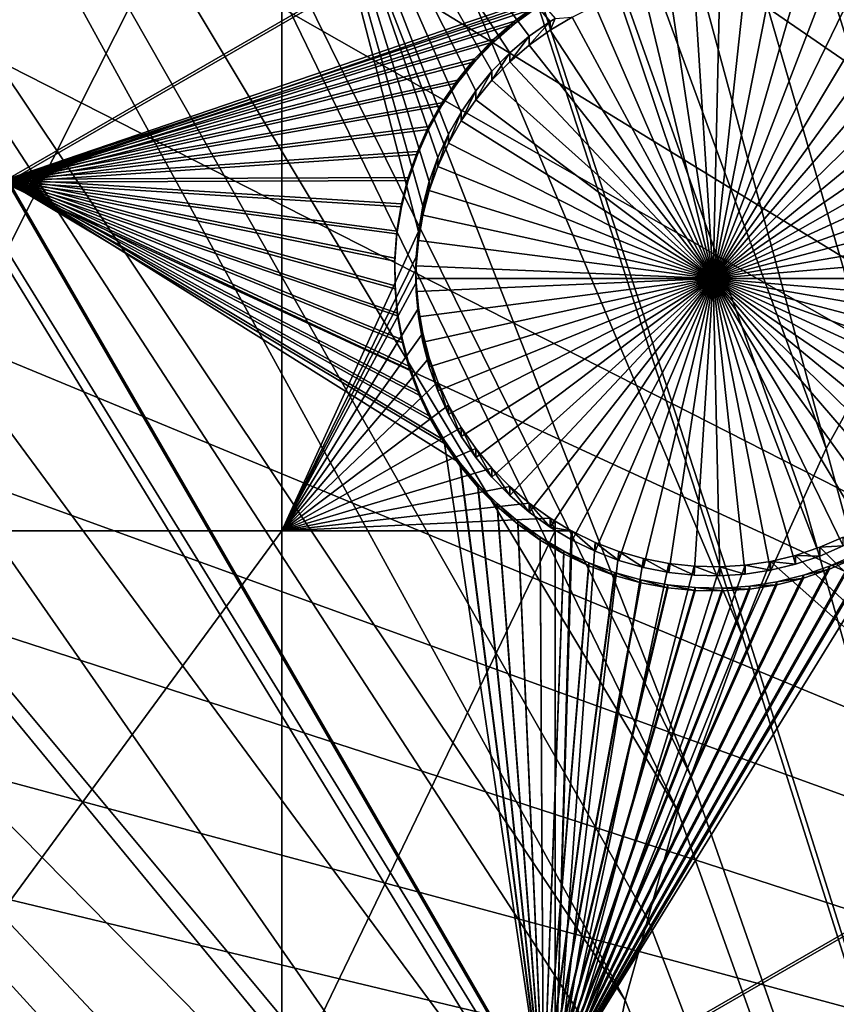
# Model space of a CAD drawing. Extents: x -226 to 68, y -640 to 2.
# Drawn here: x -111 to -102, y -522 to -511 of the extents above; entities that cross this region are included whole.
import ezdxf

# ---------------------------------------------------------------- set-up
doc = ezdxf.new("R2010")
doc.units = 0
for name, color, linetype in [('L3', 7, 'CONTINUOUS'), ('L4', 7, 'CONTINUOUS'), ('L5', 7, 'CONTINUOUS')]:
    doc.layers.add(name, color=color, linetype=linetype)

msp = doc.modelspace()

# ---------------------------------------------------------------- linework, layer by layer
at = {"layer": 'L3', "color": 250}
for points in [[(-105.7966, -425.9725, 1018.658), (-96.88918, -423.7358, 1018.58), (-75, -529.634, 1022.278)], [(-75, -529.634, 1022.278), (-114.4821, -428.9561, 1018.762), (-105.7966, -425.9725, 1018.658)], [(-75, -529.634, 1022.278), (-122.8832, -432.6651, 1018.892), (-114.4821, -428.9561, 1018.762)], [(-130.9392, -437.0727, 1019.046), (-122.8832, -432.6651, 1018.892), (-75, -529.634, 1022.278)], [(-75, -529.634, 1022.278), (-138.5922, -442.1472, 1019.223), (-130.9392, -437.0727, 1019.046)], [(-75, -529.634, 1022.278), (-145.7871, -447.8521, 1019.422), (-138.5922, -442.1472, 1019.223)], [(-152.4719, -454.1462, 1019.642), (-145.7871, -447.8521, 1019.422), (-75, -529.634, 1022.278)], [(-75, -529.634, 1022.278), (-158.5985, -460.9842, 1019.881), (-152.4719, -454.1462, 1019.642)], [(-75, -529.634, 1022.278), (-164.1228, -468.3169, 1020.137), (-158.5985, -460.9842, 1019.881)], [(-169.0049, -476.0913, 1020.408), (-164.1228, -468.3169, 1020.137), (-75, -529.634, 1022.278)], [(-106.352, -470.1628, 1025.905), (-99.43747, -511.95, 1030.066), (-102.8173, -468.4261, 1025.844)], [(-99.43747, -511.95, 1030.066), (-98.35307, -510.5457, 1030.017), (-102.8173, -468.4261, 1025.844)], [(-109.7787, -472.1038, 1025.972), (-100.3957, -513.4107, 1030.117), (-106.352, -470.1628, 1025.905)], [(-106.352, -470.1628, 1025.905), (-100.3957, -513.4107, 1030.117), (-99.43747, -511.95, 1030.066)], [(-113.0854, -474.2425, 1026.047), (-100.7032, -513.8794, 1030.133), (-109.7787, -472.1038, 1025.972)], [(-109.7787, -472.1038, 1025.972), (-100.7032, -513.8794, 1030.133), (-100.3957, -513.4107, 1030.117)], [(-116.2609, -476.5714, 1026.129), (-101.8167, -515.9005, 1030.204), (-113.0854, -474.2425, 1026.047)], [(-101.8167, -515.9005, 1030.204), (-101.2822, -514.9302, 1030.17), (-113.0854, -474.2425, 1026.047)], [(-113.0854, -474.2425, 1026.047), (-101.2822, -514.9302, 1030.17), (-100.7032, -513.8794, 1030.133)], [(-75, -529.634, 1022.278), (-173.2098, -484.2515, 1020.693), (-169.0049, -476.0913, 1020.408)], [(-119.2941, -479.0825, 1026.216), (-102.8076, -518.1001, 1030.28), (-116.2609, -476.5714, 1026.129)], [(-116.2609, -476.5714, 1026.129), (-102.8076, -518.1001, 1030.28), (-102.7715, -518.0012, 1030.277)], [(-102.7715, -518.0012, 1030.277), (-102.0867, -516.4945, 1030.224), (-116.2609, -476.5714, 1026.129)], [(-116.2609, -476.5714, 1026.129), (-102.0867, -516.4945, 1030.224), (-101.8167, -515.9005, 1030.204)], [(-122.1746, -481.7672, 1026.31), (-103.4105, -519.7541, 1030.338), (-119.2941, -479.0825, 1026.216)], [(-119.2941, -479.0825, 1026.216), (-103.4105, -519.7541, 1030.338), (-102.8076, -518.1001, 1030.28)], [(-124.8925, -484.6163, 1026.41), (-103.5618, -520.169, 1030.353), (-122.1746, -481.7672, 1026.31)], [(-122.1746, -481.7672, 1026.31), (-103.5618, -520.169, 1030.353), (-103.4105, -519.7541, 1030.338)], [(-75, -529.634, 1022.278), (-176.707, -492.7387, 1020.99), (-173.2098, -484.2515, 1020.693)], [(-127.4384, -487.6198, 1026.514), (-104.183, -522.3913, 1030.43), (-124.8925, -484.6163, 1026.41)], [(-104.183, -522.3913, 1030.43), (-103.9167, -521.4389, 1030.397), (-124.8925, -484.6163, 1026.41)], [(-124.8925, -484.6163, 1026.41), (-103.9167, -521.4389, 1030.397), (-103.5618, -520.169, 1030.353)], [(-129.8036, -490.7675, 1026.624), (-104.6578, -524.8771, 1030.517), (-127.4384, -487.6198, 1026.514)], [(-127.4384, -487.6198, 1026.514), (-104.6578, -524.8771, 1030.517), (-104.6312, -524.6544, 1030.509)], [(-104.6312, -524.6544, 1030.509), (-104.3328, -523.1478, 1030.457), (-127.4384, -487.6198, 1026.514)], [(-127.4384, -487.6198, 1026.514), (-104.3328, -523.1478, 1030.457), (-104.183, -522.3913, 1030.43)], [(-131.9798, -494.0485, 1026.739), (-104.8659, -526.625, 1030.578), (-129.8036, -490.7675, 1026.624)], [(-129.8036, -490.7675, 1026.624), (-104.8659, -526.625, 1030.578), (-104.6578, -524.8771, 1030.517)], [(-179.4715, -501.4917, 1021.295), (-176.707, -492.7387, 1020.99), (-75, -529.634, 1022.278)], [(-133.9596, -497.4515, 1026.858), (-104.9041, -526.9455, 1030.589), (-131.9798, -494.0485, 1026.739)], [(-131.9798, -494.0485, 1026.739), (-104.9041, -526.9455, 1030.589), (-104.8659, -526.625, 1030.578)], [(-135.7362, -500.9646, 1026.98), (-104.9999, -529.2507, 1030.67), (-133.9596, -497.4515, 1026.858)], [(-104.9999, -529.2507, 1030.67), (-104.9638, -528.3816, 1030.639), (-133.9596, -497.4515, 1026.858)], [(-133.9596, -497.4515, 1026.858), (-104.9638, -528.3816, 1030.639), (-104.9041, -526.9455, 1030.589)], [(-137.3034, -504.576, 1027.107), (-104.918, -531.5564, 1030.75), (-135.7362, -500.9646, 1026.98)], [(-104.918, -531.5564, 1030.75), (-104.9683, -530.1403, 1030.701), (-135.7362, -500.9646, 1026.98)], [(-135.7362, -500.9646, 1026.98), (-104.9683, -530.1403, 1030.701), (-104.9999, -529.2507, 1030.67)], [(-75, -529.634, 1022.278), (-181.4832, -510.4475, 1021.608), (-179.4715, -501.4917, 1021.295)], [(-138.6558, -508.2731, 1027.236), (-104.6818, -533.6466, 1030.823), (-137.3034, -504.576, 1027.107)], [(-104.6818, -533.6466, 1030.823), (-104.8795, -531.8974, 1030.762), (-137.3034, -504.576, 1027.107)], [(-137.3034, -504.576, 1027.107), (-104.8795, -531.8974, 1030.762), (-104.918, -531.5564, 1030.75)], [(-139.7888, -512.0431, 1027.367), (-104.6589, -533.8491, 1030.83), (-138.6558, -508.2731, 1027.236)], [(-138.6558, -508.2731, 1027.236), (-104.6589, -533.8491, 1030.83), (-104.6818, -533.6466, 1030.823)], [(-75, -529.634, 1022.278), (-182.7277, -519.5416, 1021.926), (-181.4832, -510.4475, 1021.608)], [(-140.6984, -515.8731, 1027.501), (-104.2242, -536.115, 1030.909), (-139.7888, -512.0431, 1027.367)], [(-104.2242, -536.115, 1030.909), (-104.3657, -535.3776, 1030.884), (-139.7888, -512.0431, 1027.367)], [(-139.7888, -512.0431, 1027.367), (-104.3657, -535.3776, 1030.884), (-104.6589, -533.8491, 1030.83)], [(-91.26847, -554.5313, 1031.553), (-101.2822, -514.9302, 1030.17), (-101.8167, -515.9005, 1030.204)], [(-141.3816, -519.7498, 1027.636), (-103.6164, -538.341, 1030.987), (-140.6984, -515.8731, 1027.501)], [(-103.6164, -538.341, 1030.987), (-103.9584, -537.0886, 1030.944), (-140.6984, -515.8731, 1027.501)], [(-140.6984, -515.8731, 1027.501), (-103.9584, -537.0886, 1030.944), (-104.2242, -536.115, 1030.909)], [(-91.26847, -554.5313, 1031.553), (-101.8167, -515.9005, 1030.204), (-102.0867, -516.4945, 1030.224)], [(-102.0867, -516.4945, 1030.224), (-102.7715, -518.0012, 1030.277), (-91.26847, -554.5313, 1031.553)], [(-91.26847, -554.5313, 1031.553), (-102.7715, -518.0012, 1030.277), (-102.8076, -518.1001, 1030.28)], [(-91.26847, -554.5313, 1031.553), (-102.8076, -518.1001, 1030.28), (-103.4105, -519.7541, 1030.338)], [(-183.196, -528.7083, 1022.246), (-182.7277, -519.5416, 1021.926), (-75, -529.634, 1022.278)], [(-141.8359, -523.6599, 1027.773), (-102.8678, -540.4334, 1031.06), (-141.3816, -519.7498, 1027.636)], [(-102.8678, -540.4334, 1031.06), (-103.4608, -538.7759, 1031.002), (-141.3816, -519.7498, 1027.636)], [(-141.3816, -519.7498, 1027.636), (-103.4608, -538.7759, 1031.002), (-103.6164, -538.341, 1030.987)], [(-103.5618, -520.169, 1030.353), (-91.26847, -554.5313, 1031.553), (-103.4105, -519.7541, 1030.338)], [(-103.9167, -521.4389, 1030.397), (-91.26847, -554.5313, 1031.553), (-103.5618, -520.169, 1030.353)], [(-104.183, -522.3913, 1030.43), (-91.26847, -554.5313, 1031.553), (-103.9167, -521.4389, 1030.397)], [(-104.3328, -523.1478, 1030.457), (-91.26847, -554.5313, 1031.553), (-104.183, -522.3913, 1030.43)]]:
    msp.add_3dface(points, dxfattribs=at)
at = {"layer": 'L4', "color": 250}
for points in [[(-75, -529.9481, 1013.283), (-96.47697, -440.5445, 1010.162), (-103.4296, -442.5042, 1010.23)], [(-103.4296, -442.5042, 1010.23), (-110.2069, -445.0029, 1010.317), (-75, -529.9481, 1013.283)], [(-75, -529.9481, 1013.283), (-110.2069, -445.0029, 1010.317), (-116.7671, -448.0254, 1010.423)], [(-75, -529.9481, 1013.283), (-116.7671, -448.0254, 1010.423), (-123.0699, -451.553, 1010.546)], [(-123.0699, -451.553, 1010.546), (-129.0762, -455.5638, 1010.686), (-75, -529.9481, 1013.283)], [(-75, -529.9481, 1013.283), (-129.0762, -455.5638, 1010.686), (-134.7492, -460.0334, 1010.842)], [(-75, -529.9481, 1013.283), (-134.7492, -460.0334, 1010.842), (-140.0538, -464.9339, 1011.013)], [(-140.0538, -464.9339, 1011.013), (-144.9573, -470.2353, 1011.198), (-75, -529.9481, 1013.283)], [(-75, -529.9481, 1013.283), (-144.9573, -470.2353, 1011.198), (-149.4296, -475.9048, 1011.396)], [(-75, -529.9481, 1013.283), (-149.4296, -475.9048, 1011.396), (-153.4429, -481.9075, 1011.606)], [(-153.4429, -481.9075, 1011.606), (-156.9726, -488.2064, 1011.826), (-75, -529.9481, 1013.283)], [(-75, -529.9481, 1013.283), (-156.9726, -488.2064, 1011.826), (-159.9969, -494.7627, 1012.055)], [(-75, -529.9481, 1013.283), (-159.9969, -494.7627, 1012.055), (-162.4972, -501.5358, 1012.291)], [(-162.4972, -501.5358, 1012.291), (-164.458, -508.4842, 1012.534), (-75, -529.9481, 1013.283)], [(-113.125, -507.1401, 1009.986), (-108.224, -507.1401, 1009.986), (-113.125, -516.8679, 1010.325)], [(-113.125, -516.8679, 1010.325), (-108.224, -507.1401, 1009.986), (-108.224, -516.8679, 1010.325)], [(-106.4882, -512.7574, 1010.182), (-108.224, -507.1401, 1009.986), (-106.3866, -512.4741, 1010.172)], [(-106.3866, -512.4741, 1010.172), (-108.224, -507.1401, 1009.986), (-106.2609, -512.2005, 1010.162)], [(-105.7502, -511.4584, 1010.136), (-108.224, -507.1401, 1009.986), (-105.5395, -511.2433, 1010.129)], [(-105.5395, -511.2433, 1010.129), (-108.224, -507.1401, 1009.986), (-105.3112, -511.0471, 1010.122)], [(-105.7502, -511.4584, 1010.136), (-105.9416, -511.6908, 1010.144), (-108.224, -507.1401, 1009.986)], [(-108.224, -507.1401, 1009.986), (-105.9416, -511.6908, 1010.144), (-106.1122, -511.9388, 1010.153)], [(-108.224, -507.1401, 1009.986), (-106.1122, -511.9388, 1010.153), (-106.2609, -512.2005, 1010.162)], [(-106.4882, -512.7574, 1010.182), (-106.5651, -513.0484, 1010.192), (-108.224, -507.1401, 1009.986)], [(-108.224, -507.1401, 1009.986), (-106.5651, -513.0484, 1010.192), (-106.6167, -513.3449, 1010.202)], [(-108.224, -507.1401, 1009.986), (-106.6167, -513.3449, 1010.202), (-108.224, -516.8679, 1010.325)], [(-108.224, -507.1401, 1009.986), (-105.0082, -510.8364, 1010.115), (-105.0668, -510.8713, 1010.116)], [(-108.224, -507.1401, 1009.986), (-105.0668, -510.8713, 1010.116), (-105.3112, -511.0471, 1010.122)], [(-75, -529.9481, 1013.283), (-164.458, -508.4842, 1012.534), (-165.8673, -515.5649, 1012.781)], [(-103.1458, -513.8999, 1007.22), (-104.256, -510.5827, 1007.104), (-103.9665, -510.4996, 1007.101)], [(-103.9665, -510.4996, 1007.101), (-103.671, -510.4417, 1007.099), (-103.1458, -513.8999, 1007.22)], [(-103.1458, -513.8999, 1007.22), (-103.671, -510.4417, 1007.099), (-103.3716, -510.4094, 1007.098)], [(-103.1458, -513.8999, 1007.22), (-103.3716, -510.4094, 1007.098), (-103.0705, -510.4029, 1007.098)], [(-103.0705, -510.4029, 1007.098), (-102.77, -510.4223, 1007.098), (-103.1458, -513.8999, 1007.22)], [(-103.1458, -513.8999, 1007.22), (-102.77, -510.4223, 1007.098), (-102.4722, -510.4675, 1007.1)], [(-103.1458, -513.8999, 1007.22), (-102.4722, -510.4675, 1007.1), (-102.1795, -510.538, 1007.102)], [(-103.1458, -513.8999, 1007.22), (-104.5372, -510.6903, 1007.108), (-104.256, -510.5827, 1007.104)], [(-102.1795, -510.538, 1007.102), (-101.8939, -510.6335, 1007.106), (-103.1458, -513.8999, 1007.22)], [(-104.8082, -510.8218, 1007.112), (-104.5372, -510.6903, 1007.108), (-103.1458, -513.8999, 1007.22)], [(-103.1458, -513.8999, 1007.22), (-101.8939, -510.6335, 1007.106), (-101.6175, -510.7532, 1007.11)], [(-105.0668, -510.976, 1007.118), (-105.0082, -510.8364, 1010.115), (-104.8082, -510.8218, 1007.112)], [(-103.1458, -513.8999, 1007.22), (-105.0668, -510.976, 1007.118), (-104.8082, -510.8218, 1007.112)], [(-105.0668, -510.976, 1007.118), (-105.0668, -510.8713, 1010.116), (-105.0082, -510.8364, 1010.115)], [(-103.1458, -513.8999, 1007.22), (-101.6175, -510.7532, 1007.11), (-101.3525, -510.8961, 1007.115)], [(-105.3112, -511.1519, 1007.124), (-105.3112, -511.0471, 1010.122), (-105.0668, -510.8713, 1010.116)], [(-105.3112, -511.1519, 1007.124), (-105.0668, -510.8713, 1010.116), (-105.0668, -510.976, 1007.118)], [(-103.1458, -513.8999, 1007.22), (-105.3112, -511.1519, 1007.124), (-105.0668, -510.976, 1007.118)], [(-101.3525, -510.8961, 1007.115), (-101.1008, -511.0613, 1007.121), (-103.1458, -513.8999, 1007.22)], [(-105.5395, -511.348, 1007.131), (-105.5395, -511.2433, 1010.129), (-105.3112, -511.0471, 1010.122)], [(-105.5395, -511.348, 1007.131), (-105.3112, -511.0471, 1010.122), (-105.3112, -511.1519, 1007.124)], [(-103.1458, -513.8999, 1007.22), (-101.1008, -511.0613, 1007.121), (-100.8642, -511.2475, 1007.127)], [(-105.5395, -511.348, 1007.131), (-105.3112, -511.1519, 1007.124), (-103.1458, -513.8999, 1007.22)], [(-105.7502, -511.5631, 1007.138), (-105.7502, -511.4584, 1010.136), (-105.5395, -511.2433, 1010.129)], [(-105.7502, -511.5631, 1007.138), (-105.5395, -511.2433, 1010.129), (-105.5395, -511.348, 1007.131)], [(-103.1458, -513.8999, 1007.22), (-100.8642, -511.2475, 1007.127), (-100.6445, -511.4533, 1007.134)], [(-103.1458, -513.8999, 1007.22), (-105.7502, -511.5631, 1007.138), (-105.5395, -511.348, 1007.131)], [(-105.9416, -511.7955, 1007.146), (-105.9416, -511.6908, 1010.144), (-105.7502, -511.4584, 1010.136)], [(-105.9416, -511.7955, 1007.146), (-105.7502, -511.4584, 1010.136), (-105.7502, -511.5631, 1007.138)], [(-100.6445, -511.4533, 1007.134), (-100.4433, -511.6773, 1007.142), (-103.1458, -513.8999, 1007.22)], [(-103.1458, -513.8999, 1007.22), (-105.9416, -511.7955, 1007.146), (-105.7502, -511.5631, 1007.138)], [(-106.1122, -512.0435, 1007.155), (-106.1122, -511.9388, 1010.153), (-105.9416, -511.6908, 1010.144)], [(-106.1122, -512.0435, 1007.155), (-105.9416, -511.6908, 1010.144), (-105.9416, -511.7955, 1007.146)], [(-103.1458, -513.8999, 1007.22), (-100.4433, -511.6773, 1007.142), (-100.2621, -511.9177, 1007.151)], [(-106.1122, -512.0435, 1007.155), (-105.9416, -511.7955, 1007.146), (-103.1458, -513.8999, 1007.22)], [(-106.2609, -512.3052, 1007.164), (-106.2609, -512.2005, 1010.162), (-106.1122, -511.9388, 1010.153)], [(-106.2609, -512.3052, 1007.164), (-106.1122, -511.9388, 1010.153), (-106.1122, -512.0435, 1007.155)], [(-103.1458, -513.8999, 1007.22), (-100.2621, -511.9177, 1007.151), (-100.1023, -512.1728, 1007.159)], [(-103.1458, -513.8999, 1007.22), (-106.2609, -512.3052, 1007.164), (-106.1122, -512.0435, 1007.155)], [(-106.3866, -512.5787, 1007.174), (-106.3866, -512.4741, 1010.172), (-106.2609, -512.2005, 1010.162)], [(-106.3866, -512.5787, 1007.174), (-106.2609, -512.2005, 1010.162), (-106.2609, -512.3052, 1007.164)], [(-100.1023, -512.1728, 1007.159), (-99.96496, -512.4406, 1007.169), (-103.1458, -513.8999, 1007.22)], [(-103.1458, -513.8999, 1007.22), (-106.3866, -512.5787, 1007.174), (-106.2609, -512.3052, 1007.164)], [(-106.4882, -512.8621, 1007.184), (-106.4882, -512.7574, 1010.182), (-106.3866, -512.4741, 1010.172)], [(-106.4882, -512.8621, 1007.184), (-106.3866, -512.4741, 1010.172), (-106.3866, -512.5787, 1007.174)], [(-103.1458, -513.8999, 1007.22), (-99.96496, -512.4406, 1007.169), (-99.85121, -512.7193, 1007.179)], [(-106.4882, -512.8621, 1007.184), (-106.3866, -512.5787, 1007.174), (-103.1458, -513.8999, 1007.22)], [(-106.5651, -513.1531, 1007.194), (-106.5651, -513.0484, 1010.192), (-106.4882, -512.7574, 1010.182)], [(-106.5651, -513.1531, 1007.194), (-106.4882, -512.7574, 1010.182), (-106.4882, -512.8621, 1007.184)], [(-103.1458, -513.8999, 1007.22), (-99.85121, -512.7193, 1007.179), (-99.76186, -513.0067, 1007.189)], [(-103.1458, -513.8999, 1007.22), (-106.5651, -513.1531, 1007.194), (-106.4882, -512.8621, 1007.184)], [(-106.6167, -513.4495, 1007.204), (-106.6167, -513.3449, 1010.202), (-106.5651, -513.0484, 1010.192)], [(-106.6167, -513.4495, 1007.204), (-106.5651, -513.0484, 1010.192), (-106.5651, -513.1531, 1007.194)], [(-99.76186, -513.0067, 1007.189), (-99.69755, -513.3008, 1007.199), (-103.1458, -513.8999, 1007.22)], [(-103.1458, -513.8999, 1007.22), (-106.6167, -513.4495, 1007.204), (-106.5651, -513.1531, 1007.194)], [(-108.224, -516.8679, 1010.325), (-106.6167, -513.3449, 1010.202), (-106.6426, -513.6448, 1010.213)], [(-106.6426, -513.7494, 1007.215), (-106.6426, -513.6448, 1010.213), (-106.6167, -513.3449, 1010.202)], [(-106.6426, -513.7494, 1007.215), (-106.6167, -513.3449, 1010.202), (-106.6167, -513.4495, 1007.204)], [(-103.1458, -513.8999, 1007.22), (-99.69755, -513.3008, 1007.199), (-99.65878, -513.5992, 1007.209)], [(-106.6426, -513.7494, 1007.215), (-106.6167, -513.4495, 1007.204), (-103.1458, -513.8999, 1007.22)], [(-103.1458, -513.8999, 1007.22), (-99.65878, -513.5992, 1007.209), (-99.64582, -513.8999, 1007.22)], [(-108.224, -516.8679, 1010.325), (-106.6426, -513.6448, 1010.213), (-106.6458, -513.7952, 1010.218)], [(-106.6458, -513.7952, 1010.218), (-106.6426, -513.6448, 1010.213), (-106.6426, -513.7494, 1007.215)], [(-106.6458, -513.8999, 1007.22), (-106.6458, -513.7952, 1010.218), (-106.6426, -513.7494, 1007.215)], [(-106.6458, -513.8999, 1007.22), (-106.6426, -513.7494, 1007.215), (-103.1458, -513.8999, 1007.22)], [(-106.6458, -513.7952, 1010.218), (-106.6426, -513.9457, 1010.223), (-108.224, -516.8679, 1010.325)], [(-106.6458, -513.8999, 1007.22), (-106.6426, -513.9457, 1010.223), (-106.6458, -513.7952, 1010.218)], [(-108.224, -516.8679, 1010.325), (-106.6426, -513.9457, 1010.223), (-106.6167, -514.2456, 1010.234)], [(-106.6426, -514.0504, 1007.225), (-106.6426, -513.9457, 1010.223), (-106.6458, -513.8999, 1007.22)], [(-106.6458, -513.8999, 1007.22), (-103.1458, -513.8999, 1007.22), (-106.6426, -514.0504, 1007.225)], [(-103.1458, -513.8999, 1007.22), (-106.6167, -514.3503, 1007.236), (-106.6426, -514.0504, 1007.225)], [(-106.6167, -514.3503, 1007.236), (-106.6167, -514.2456, 1010.234), (-106.6426, -513.9457, 1010.223)], [(-106.6167, -514.3503, 1007.236), (-106.6426, -513.9457, 1010.223), (-106.6426, -514.0504, 1007.225)], [(-103.1458, -513.8999, 1007.22), (-106.5651, -514.6468, 1007.246), (-106.6167, -514.3503, 1007.236)], [(-106.4882, -514.9378, 1007.256), (-106.5651, -514.6468, 1007.246), (-103.1458, -513.8999, 1007.22)], [(-103.1458, -513.8999, 1007.22), (-106.3866, -515.2211, 1007.266), (-106.4882, -514.9378, 1007.256)], [(-103.1458, -513.8999, 1007.22), (-106.2609, -515.4946, 1007.275), (-106.3866, -515.2211, 1007.266)], [(-106.1122, -515.7564, 1007.285), (-106.2609, -515.4946, 1007.275), (-103.1458, -513.8999, 1007.22)], [(-103.1458, -513.8999, 1007.22), (-105.9416, -516.0043, 1007.293), (-106.1122, -515.7564, 1007.285)], [(-103.1458, -513.8999, 1007.22), (-105.7502, -516.2367, 1007.301), (-105.9416, -516.0043, 1007.293)], [(-105.5395, -516.4518, 1007.309), (-105.7502, -516.2367, 1007.301), (-103.1458, -513.8999, 1007.22)], [(-103.1458, -513.8999, 1007.22), (-105.3112, -516.648, 1007.316), (-105.5395, -516.4518, 1007.309)], [(-103.1458, -513.8999, 1007.22), (-105.0668, -516.8239, 1007.322), (-105.3112, -516.648, 1007.316)], [(-104.8082, -516.9781, 1007.327), (-105.0668, -516.8239, 1007.322), (-103.1458, -513.8999, 1007.22)], [(-103.1458, -513.8999, 1007.22), (-104.5372, -517.1095, 1007.332), (-104.8082, -516.9781, 1007.327)], [(-103.1458, -513.8999, 1007.22), (-104.256, -517.2172, 1007.336), (-104.5372, -517.1095, 1007.332)], [(-103.9665, -517.3002, 1007.339), (-104.256, -517.2172, 1007.336), (-103.1458, -513.8999, 1007.22)], [(-103.1458, -513.8999, 1007.22), (-103.671, -517.3582, 1007.341), (-103.9665, -517.3002, 1007.339)], [(-103.1458, -513.8999, 1007.22), (-103.3716, -517.3905, 1007.342), (-103.671, -517.3582, 1007.341)], [(-103.0705, -517.397, 1007.342), (-103.3716, -517.3905, 1007.342), (-103.1458, -513.8999, 1007.22)], [(-102.1795, -517.2618, 1007.337), (-102.4722, -517.3324, 1007.34), (-103.1458, -513.8999, 1007.22)], [(-103.1458, -513.8999, 1007.22), (-102.4722, -517.3324, 1007.34), (-102.77, -517.3776, 1007.341)], [(-103.1458, -513.8999, 1007.22), (-102.77, -517.3776, 1007.341), (-103.0705, -517.397, 1007.342)], [(-101.3525, -516.9038, 1007.325), (-101.6175, -517.0467, 1007.33), (-103.1458, -513.8999, 1007.22)], [(-103.1458, -513.8999, 1007.22), (-101.6175, -517.0467, 1007.33), (-101.8939, -517.1664, 1007.334)], [(-103.1458, -513.8999, 1007.22), (-101.8939, -517.1664, 1007.334), (-102.1795, -517.2618, 1007.337)], [(-100.6445, -516.3465, 1007.305), (-100.8642, -516.5524, 1007.312), (-103.1458, -513.8999, 1007.22)], [(-103.1458, -513.8999, 1007.22), (-100.8642, -516.5524, 1007.312), (-101.1008, -516.7386, 1007.319)], [(-103.1458, -513.8999, 1007.22), (-101.1008, -516.7386, 1007.319), (-101.3525, -516.9038, 1007.325)], [(-100.1023, -515.6271, 1007.28), (-100.2621, -515.8822, 1007.289), (-103.1458, -513.8999, 1007.22)], [(-103.1458, -513.8999, 1007.22), (-100.2621, -515.8822, 1007.289), (-100.4433, -516.1226, 1007.297)], [(-103.1458, -513.8999, 1007.22), (-100.4433, -516.1226, 1007.297), (-100.6445, -516.3465, 1007.305)], [(-99.76186, -514.7931, 1007.251), (-99.85121, -515.0805, 1007.261), (-103.1458, -513.8999, 1007.22)], [(-103.1458, -513.8999, 1007.22), (-99.85121, -515.0805, 1007.261), (-99.96496, -515.3592, 1007.271)], [(-103.1458, -513.8999, 1007.22), (-99.96496, -515.3592, 1007.271), (-100.1023, -515.6271, 1007.28)], [(-99.64582, -513.8999, 1007.22), (-99.65878, -514.2006, 1007.23), (-103.1458, -513.8999, 1007.22)], [(-103.1458, -513.8999, 1007.22), (-99.65878, -514.2006, 1007.23), (-99.69755, -514.4991, 1007.241)], [(-103.1458, -513.8999, 1007.22), (-99.69755, -514.4991, 1007.241), (-99.76186, -514.7931, 1007.251)], [(-108.224, -516.8679, 1010.325), (-106.6167, -514.2456, 1010.234), (-106.5651, -514.5421, 1010.244)], [(-106.5651, -514.6468, 1007.246), (-106.5651, -514.5421, 1010.244), (-106.6167, -514.2456, 1010.234)], [(-106.5651, -514.6468, 1007.246), (-106.6167, -514.2456, 1010.234), (-106.6167, -514.3503, 1007.236)], [(-106.5651, -514.5421, 1010.244), (-106.4882, -514.8331, 1010.254), (-108.224, -516.8679, 1010.325)], [(-106.4882, -514.9378, 1007.256), (-106.4882, -514.8331, 1010.254), (-106.5651, -514.5421, 1010.244)], [(-106.4882, -514.9378, 1007.256), (-106.5651, -514.5421, 1010.244), (-106.5651, -514.6468, 1007.246)], [(-108.224, -516.8679, 1010.325), (-106.4882, -514.8331, 1010.254), (-106.3866, -515.1164, 1010.264)], [(-106.3866, -515.2211, 1007.266), (-106.3866, -515.1164, 1010.264), (-106.4882, -514.8331, 1010.254)], [(-106.3866, -515.2211, 1007.266), (-106.4882, -514.8331, 1010.254), (-106.4882, -514.9378, 1007.256)], [(-106.3866, -515.1164, 1010.264), (-106.2609, -515.3899, 1010.274), (-108.224, -516.8679, 1010.325)], [(-106.2609, -515.4946, 1007.275), (-106.2609, -515.3899, 1010.274), (-106.3866, -515.1164, 1010.264)], [(-106.2609, -515.4946, 1007.275), (-106.3866, -515.1164, 1010.264), (-106.3866, -515.2211, 1007.266)], [(-108.224, -516.8679, 1010.325), (-106.2609, -515.3899, 1010.274), (-106.1122, -515.6516, 1010.283)], [(-106.1122, -515.7564, 1007.285), (-106.1122, -515.6516, 1010.283), (-106.2609, -515.3899, 1010.274)], [(-106.1122, -515.7564, 1007.285), (-106.2609, -515.3899, 1010.274), (-106.2609, -515.4946, 1007.275)], [(-75, -529.9481, 1013.283), (-165.8673, -515.5649, 1012.781), (-166.7164, -522.7342, 1013.032)], [(-108.224, -516.8679, 1010.325), (-106.1122, -515.6516, 1010.283), (-105.9416, -515.8996, 1010.291)], [(-105.9416, -516.0043, 1007.293), (-105.9416, -515.8996, 1010.291), (-106.1122, -515.6516, 1010.283)], [(-105.9416, -516.0043, 1007.293), (-106.1122, -515.6516, 1010.283), (-106.1122, -515.7564, 1007.285)], [(-105.9416, -515.8996, 1010.291), (-105.7502, -516.132, 1010.3), (-108.224, -516.8679, 1010.325)], [(-105.7502, -516.2367, 1007.301), (-105.7502, -516.132, 1010.3), (-105.9416, -515.8996, 1010.291)], [(-105.7502, -516.2367, 1007.301), (-105.9416, -515.8996, 1010.291), (-105.9416, -516.0043, 1007.293)], [(-108.224, -516.8679, 1010.325), (-105.7502, -516.132, 1010.3), (-105.5395, -516.3471, 1010.307)], [(-105.5395, -516.4518, 1007.309), (-105.5395, -516.3471, 1010.307), (-105.7502, -516.132, 1010.3)], [(-105.5395, -516.4518, 1007.309), (-105.7502, -516.132, 1010.3), (-105.7502, -516.2367, 1007.301)], [(-108.224, -516.8679, 1010.325), (-105.5395, -516.3471, 1010.307), (-105.3112, -516.5433, 1010.314)], [(-105.3112, -516.648, 1007.316), (-105.3112, -516.5433, 1010.314), (-105.5395, -516.3471, 1010.307)], [(-105.3112, -516.648, 1007.316), (-105.5395, -516.3471, 1010.307), (-105.5395, -516.4518, 1007.309)], [(-105.3112, -516.5433, 1010.314), (-105.0668, -516.7192, 1010.32), (-108.224, -516.8679, 1010.325)], [(-105.0668, -516.8239, 1007.322), (-105.0668, -516.7192, 1010.32), (-105.3112, -516.5433, 1010.314)], [(-105.0668, -516.8239, 1007.322), (-105.3112, -516.5433, 1010.314), (-105.3112, -516.648, 1007.316)], [(-108.224, -516.8679, 1010.325), (-105.0668, -516.7192, 1010.32), (-105.0082, -516.8679, 1010.325)], [(-105.0668, -516.7192, 1010.32), (-105.0082, -516.7541, 1010.321), (-105.0082, -516.8679, 1010.325)], [(-105.0082, -516.7541, 1010.321), (-105.0668, -516.7192, 1010.32), (-105.0668, -516.8239, 1007.322)], [(-105.0668, -516.8239, 1007.322), (-104.8175, -516.8679, 1010.325), (-105.0082, -516.7541, 1010.321)], [(-105.0082, -516.8679, 1010.325), (-105.0082, -516.7541, 1010.321), (-104.8175, -516.8679, 1010.325)], [(-113.125, -516.8679, 1010.325), (-108.224, -516.8679, 1010.325), (-113.125, -523.5441, 1010.558)], [(-113.125, -523.5441, 1010.558), (-108.224, -516.8679, 1010.325), (-108.224, -523.5441, 1010.558)], [(-108.224, -516.8679, 1010.325), (-105.0082, -516.8679, 1010.325), (-108.224, -523.5441, 1010.558)], [(-108.224, -523.5441, 1010.558), (-105.0082, -516.8679, 1010.325), (-105.0082, -523.5441, 1010.558)], [(-104.8082, -516.9781, 1007.327), (-104.8082, -516.8734, 1010.325), (-105.0668, -516.8239, 1007.322)], [(-105.0668, -516.8239, 1007.322), (-104.8082, -516.8734, 1010.325), (-104.8175, -516.8679, 1010.325)], [(-105.0082, -516.8679, 1010.325), (-104.8175, -516.8679, 1010.325), (-105.0082, -523.5441, 1010.558)], [(-105.0082, -523.5441, 1010.558), (-104.8175, -516.8679, 1010.325), (-104.8082, -516.8734, 1010.325)], [(-105.0082, -523.5441, 1010.558), (-104.8082, -516.8734, 1010.325), (-104.5372, -517.0048, 1010.33)], [(-104.5372, -517.1095, 1007.332), (-104.5372, -517.0048, 1010.33), (-104.8082, -516.8734, 1010.325)], [(-104.5372, -517.1095, 1007.332), (-104.8082, -516.8734, 1010.325), (-104.8082, -516.9781, 1007.327)], [(-104.256, -517.1125, 1010.334), (-105.0082, -523.5441, 1010.558), (-104.5372, -517.0048, 1010.33)], [(-104.256, -517.2172, 1007.336), (-104.256, -517.1125, 1010.334), (-104.5372, -517.0048, 1010.33)], [(-104.256, -517.2172, 1007.336), (-104.5372, -517.0048, 1010.33), (-104.5372, -517.1095, 1007.332)], [(-101.6175, -516.942, 1010.328), (-95.36014, -523.5441, 1010.558), (-101.8939, -517.0617, 1010.332)], [(-101.6175, -517.0467, 1007.33), (-101.6175, -516.942, 1010.328), (-101.8939, -517.0617, 1010.332)], [(-104.256, -517.1125, 1010.334), (-103.9665, -517.1956, 1010.337), (-105.0082, -523.5441, 1010.558)], [(-103.9665, -517.3002, 1007.339), (-103.9665, -517.1956, 1010.337), (-104.256, -517.1125, 1010.334)], [(-103.9665, -517.3002, 1007.339), (-104.256, -517.1125, 1010.334), (-104.256, -517.2172, 1007.336)], [(-95.36014, -523.5441, 1010.558), (-102.1795, -517.1571, 1010.335), (-101.8939, -517.0617, 1010.332)], [(-101.8939, -517.1664, 1007.334), (-101.8939, -517.0617, 1010.332), (-102.1795, -517.1571, 1010.335)], [(-101.6175, -517.0467, 1007.33), (-101.8939, -517.0617, 1010.332), (-101.8939, -517.1664, 1007.334)], [(-103.9665, -517.1956, 1010.337), (-103.671, -517.2535, 1010.339), (-105.0082, -523.5441, 1010.558)], [(-105.0082, -523.5441, 1010.558), (-102.77, -517.2729, 1010.339), (-102.4722, -517.2277, 1010.338)], [(-105.0082, -523.5441, 1010.558), (-102.4722, -517.2277, 1010.338), (-95.36014, -523.5441, 1010.558)], [(-103.671, -517.3582, 1007.341), (-103.671, -517.2535, 1010.339), (-103.9665, -517.1956, 1010.337)], [(-103.671, -517.3582, 1007.341), (-103.9665, -517.1956, 1010.337), (-103.9665, -517.3002, 1007.339)], [(-102.4722, -517.3324, 1007.34), (-102.4722, -517.2277, 1010.338), (-102.77, -517.2729, 1010.339)], [(-95.36014, -523.5441, 1010.558), (-102.4722, -517.2277, 1010.338), (-102.1795, -517.1571, 1010.335)], [(-102.1795, -517.2618, 1007.337), (-102.1795, -517.1571, 1010.335), (-102.4722, -517.2277, 1010.338)], [(-102.1795, -517.2618, 1007.337), (-102.4722, -517.2277, 1010.338), (-102.4722, -517.3324, 1007.34)], [(-101.8939, -517.1664, 1007.334), (-102.1795, -517.1571, 1010.335), (-102.1795, -517.2618, 1007.337)], [(-105.0082, -523.5441, 1010.558), (-103.671, -517.2535, 1010.339), (-103.3716, -517.2858, 1010.34)], [(-103.0705, -517.2923, 1010.34), (-102.77, -517.2729, 1010.339), (-105.0082, -523.5441, 1010.558)], [(-105.0082, -523.5441, 1010.558), (-103.3716, -517.2858, 1010.34), (-103.0705, -517.2923, 1010.34)], [(-103.3716, -517.3905, 1007.342), (-103.3716, -517.2858, 1010.34), (-103.671, -517.2535, 1010.339)], [(-103.3716, -517.3905, 1007.342), (-103.671, -517.2535, 1010.339), (-103.671, -517.3582, 1007.341)], [(-103.0705, -517.397, 1007.342), (-103.0705, -517.2923, 1010.34), (-103.3716, -517.2858, 1010.34)], [(-103.0705, -517.397, 1007.342), (-103.3716, -517.2858, 1010.34), (-103.3716, -517.3905, 1007.342)], [(-102.77, -517.3776, 1007.341), (-102.77, -517.2729, 1010.339), (-103.0705, -517.2923, 1010.34)], [(-102.77, -517.3776, 1007.341), (-103.0705, -517.2923, 1010.34), (-103.0705, -517.397, 1007.342)], [(-102.4722, -517.3324, 1007.34), (-102.77, -517.2729, 1010.339), (-102.77, -517.3776, 1007.341)]]:
    msp.add_3dface(points, dxfattribs=at)
at = {"layer": 'L5', "color": 7}
for points in [[(-111.4519, -512.7276, 1010.181), (-97.23701, -504.5256, 1009.894), (-113.9024, -508.4858, 1010.033)], [(-97.23701, -504.5605, 1008.895), (-111.4519, -512.7625, 1009.181), (-113.9024, -508.5207, 1009.033)], [(-111.4519, -512.7276, 1010.181), (-104.9505, -510.51, 1010.103), (-97.23701, -504.5256, 1009.894)], [(-104.9505, -510.545, 1009.104), (-111.4519, -512.7625, 1009.181), (-97.23701, -504.5605, 1008.895)], [(-105.2264, -510.6772, 1010.109), (-104.9505, -510.51, 1010.103), (-111.4519, -512.7276, 1010.181)], [(-104.9505, -510.545, 1009.104), (-105.2264, -510.7121, 1009.11), (-111.4519, -512.7625, 1009.181)], [(-111.4519, -512.7276, 1010.181), (-105.4869, -510.8675, 1010.116), (-105.2264, -510.6772, 1010.109)], [(-105.2264, -510.7121, 1009.11), (-105.4869, -510.9025, 1009.116), (-111.4519, -512.7625, 1009.181)], [(-105.2264, -510.7121, 1009.11), (-105.2264, -510.6772, 1010.109), (-105.4869, -510.9025, 1009.116)], [(-105.4869, -510.9025, 1009.116), (-105.2264, -510.6772, 1010.109), (-105.4869, -510.8675, 1010.116)], [(-111.4519, -512.7276, 1010.181), (-105.7301, -511.0795, 1010.123), (-105.4869, -510.8675, 1010.116)], [(-111.4519, -512.7625, 1009.181), (-105.4869, -510.9025, 1009.116), (-105.7301, -511.1144, 1009.124)], [(-105.4869, -510.9025, 1009.116), (-105.4869, -510.8675, 1010.116), (-105.7301, -511.1144, 1009.124)], [(-105.7301, -511.1144, 1009.124), (-105.4869, -510.8675, 1010.116), (-105.7301, -511.0795, 1010.123)], [(-105.9541, -511.3116, 1010.131), (-105.7301, -511.0795, 1010.123), (-111.4519, -512.7276, 1010.181)], [(-105.7301, -511.1144, 1009.124), (-105.7301, -511.0795, 1010.123), (-105.9541, -511.3465, 1009.132)], [(-105.9541, -511.3465, 1009.132), (-105.7301, -511.0795, 1010.123), (-105.9541, -511.3116, 1010.131)], [(-111.4519, -512.7625, 1009.181), (-105.7301, -511.1144, 1009.124), (-105.9541, -511.3465, 1009.132)], [(-111.4519, -512.7276, 1010.181), (-106.1574, -511.562, 1010.14), (-105.9541, -511.3116, 1010.131)], [(-105.9541, -511.3465, 1009.132), (-105.9541, -511.3116, 1010.131), (-106.1574, -511.5969, 1009.14)], [(-106.1574, -511.5969, 1009.14), (-105.9541, -511.3116, 1010.131), (-106.1574, -511.562, 1010.14)], [(-106.1574, -511.5969, 1009.14), (-111.4519, -512.7625, 1009.181), (-105.9541, -511.3465, 1009.132)], [(-111.4519, -512.7276, 1010.181), (-106.3383, -511.829, 1010.149), (-106.1574, -511.562, 1010.14)], [(-106.3383, -511.8639, 1009.15), (-111.4519, -512.7625, 1009.181), (-106.1574, -511.5969, 1009.14)], [(-106.1574, -511.5969, 1009.14), (-106.1574, -511.562, 1010.14), (-106.3383, -511.8639, 1009.15)], [(-106.3383, -511.8639, 1009.15), (-106.1574, -511.562, 1010.14), (-106.3383, -511.829, 1010.149)], [(-106.4956, -512.1106, 1010.159), (-106.3383, -511.829, 1010.149), (-111.4519, -512.7276, 1010.181)], [(-106.3383, -511.8639, 1009.15), (-106.4956, -512.1455, 1009.16), (-111.4519, -512.7625, 1009.181)], [(-106.3383, -511.8639, 1009.15), (-106.3383, -511.829, 1010.149), (-106.4956, -512.1455, 1009.16)], [(-106.4956, -512.1455, 1009.16), (-106.3383, -511.829, 1010.149), (-106.4956, -512.1106, 1010.159)], [(-111.4519, -512.7276, 1010.181), (-106.6281, -512.4046, 1010.169), (-106.4956, -512.1106, 1010.159)], [(-106.4956, -512.1455, 1009.16), (-106.4956, -512.1106, 1010.159), (-106.6281, -512.4395, 1009.17)], [(-106.6281, -512.4395, 1009.17), (-106.4956, -512.1106, 1010.159), (-106.6281, -512.4046, 1010.169)], [(-111.4519, -512.7625, 1009.181), (-106.4956, -512.1455, 1009.16), (-106.6281, -512.4395, 1009.17)], [(-106.7348, -512.7089, 1010.18), (-106.6281, -512.4046, 1010.169), (-111.4519, -512.7276, 1010.181)], [(-111.4519, -512.7625, 1009.181), (-106.6281, -512.4395, 1009.17), (-106.7348, -512.7438, 1009.181)], [(-106.6281, -512.4395, 1009.17), (-106.6281, -512.4046, 1010.169), (-106.7348, -512.7438, 1009.181)], [(-106.7348, -512.7438, 1009.181), (-106.6281, -512.4046, 1010.169), (-106.7348, -512.7089, 1010.18)], [(-111.4519, -512.7276, 1010.181), (-106.815, -513.0213, 1010.191), (-106.7348, -512.7089, 1010.18)], [(-106.7348, -512.7438, 1009.181), (-106.7348, -512.7089, 1010.18), (-106.815, -513.0562, 1009.192)], [(-106.815, -513.0562, 1009.192), (-106.7348, -512.7089, 1010.18), (-106.815, -513.0213, 1010.191)], [(-111.4519, -512.7276, 1010.181), (-121.9256, -527.8894, 1010.71), (-105.145, -523.6449, 1010.562)], [(-105.145, -523.6798, 1009.562), (-121.7524, -528.1964, 1009.72), (-111.4519, -512.7625, 1009.181)], [(-106.8035, -514.6217, 1010.247), (-106.8611, -514.3044, 1010.236), (-111.4519, -512.7276, 1010.181)], [(-111.4519, -512.7276, 1010.181), (-106.8611, -514.3044, 1010.236), (-106.8911, -513.9833, 1010.224)], [(-111.4519, -512.7276, 1010.181), (-106.8911, -513.9833, 1010.224), (-106.8934, -513.6608, 1010.213)], [(-106.8934, -513.6608, 1010.213), (-106.868, -513.3394, 1010.202), (-111.4519, -512.7276, 1010.181)], [(-111.4519, -512.7276, 1010.181), (-106.868, -513.3394, 1010.202), (-106.815, -513.0213, 1010.191)], [(-106.4711, -515.5277, 1010.278), (-106.6078, -515.2356, 1010.268), (-111.4519, -512.7276, 1010.181)], [(-111.4519, -512.7276, 1010.181), (-106.6078, -515.2356, 1010.268), (-106.7189, -514.9329, 1010.258)], [(-111.4519, -512.7276, 1010.181), (-106.7189, -514.9329, 1010.258), (-106.8035, -514.6217, 1010.247)], [(-105.145, -523.6449, 1010.562), (-106.125, -516.0714, 1010.297), (-111.4519, -512.7276, 1010.181)], [(-111.4519, -512.7276, 1010.181), (-106.125, -516.0714, 1010.297), (-106.3097, -515.807, 1010.288)], [(-111.4519, -512.7276, 1010.181), (-106.3097, -515.807, 1010.288), (-106.4711, -515.5277, 1010.278)], [(-106.7348, -512.7438, 1009.181), (-106.815, -513.0562, 1009.192), (-111.4519, -512.7625, 1009.181)], [(-111.4519, -512.7625, 1009.181), (-106.815, -513.0562, 1009.192), (-106.868, -513.3743, 1009.203)], [(-106.868, -513.3743, 1009.203), (-106.8934, -513.6958, 1009.214), (-111.4519, -512.7625, 1009.181)], [(-111.4519, -512.7625, 1009.181), (-106.8934, -513.6958, 1009.214), (-106.8911, -514.0182, 1009.225)], [(-111.4519, -512.7625, 1009.181), (-106.8911, -514.0182, 1009.225), (-106.8611, -514.3393, 1009.236)], [(-106.8611, -514.3393, 1009.236), (-106.8035, -514.6566, 1009.247), (-111.4519, -512.7625, 1009.181)], [(-111.4519, -512.7625, 1009.181), (-106.8035, -514.6566, 1009.247), (-106.7189, -514.9677, 1009.258)], [(-111.4519, -512.7625, 1009.181), (-106.7189, -514.9677, 1009.258), (-106.6078, -515.2705, 1009.269)], [(-106.6078, -515.2705, 1009.269), (-106.4711, -515.5626, 1009.279), (-111.4519, -512.7625, 1009.181)], [(-111.4519, -512.7625, 1009.181), (-106.4711, -515.5626, 1009.279), (-106.3097, -515.8419, 1009.289)], [(-111.4519, -512.7625, 1009.181), (-106.3097, -515.8419, 1009.289), (-105.145, -523.6798, 1009.562)], [(-106.815, -513.0562, 1009.192), (-106.815, -513.0213, 1010.191), (-106.868, -513.3743, 1009.203)], [(-106.868, -513.3743, 1009.203), (-106.815, -513.0213, 1010.191), (-106.868, -513.3394, 1010.202)], [(-106.868, -513.3743, 1009.203), (-106.868, -513.3394, 1010.202), (-106.8934, -513.6958, 1009.214)], [(-106.8934, -513.6958, 1009.214), (-106.868, -513.3394, 1010.202), (-106.8934, -513.6608, 1010.213)], [(-106.8934, -513.6958, 1009.214), (-106.8934, -513.6608, 1010.213), (-106.8911, -514.0182, 1009.225)], [(-106.8911, -514.0182, 1009.225), (-106.8934, -513.6608, 1010.213), (-106.8911, -513.9833, 1010.224)], [(-106.8911, -514.0182, 1009.225), (-106.8911, -513.9833, 1010.224), (-106.8611, -514.3393, 1009.236)], [(-106.8611, -514.3393, 1009.236), (-106.8911, -513.9833, 1010.224), (-106.8611, -514.3044, 1010.236)], [(-106.8611, -514.3393, 1009.236), (-106.8611, -514.3044, 1010.236), (-106.8035, -514.6566, 1009.247)], [(-106.8035, -514.6566, 1009.247), (-106.8611, -514.3044, 1010.236), (-106.8035, -514.6217, 1010.247)], [(-106.8035, -514.6566, 1009.247), (-106.8035, -514.6217, 1010.247), (-106.7189, -514.9677, 1009.258)], [(-106.7189, -514.9677, 1009.258), (-106.8035, -514.6217, 1010.247), (-106.7189, -514.9329, 1010.258)], [(-106.7189, -514.9677, 1009.258), (-106.7189, -514.9329, 1010.258), (-106.6078, -515.2705, 1009.269)], [(-106.6078, -515.2705, 1009.269), (-106.7189, -514.9329, 1010.258), (-106.6078, -515.2356, 1010.268)], [(-106.6078, -515.2705, 1009.269), (-106.6078, -515.2356, 1010.268), (-106.4711, -515.5626, 1009.279)], [(-106.4711, -515.5626, 1009.279), (-106.6078, -515.2356, 1010.268), (-106.4711, -515.5277, 1010.278)], [(-90.93007, -515.4429, 1010.275), (-100.9329, -516.8208, 1010.324), (-105.145, -523.6449, 1010.562)], [(-90.93007, -515.4429, 1010.275), (-105.145, -523.6449, 1010.562), (-87.2138, -521.8757, 1010.5)], [(-87.2138, -521.9107, 1009.501), (-105.145, -523.6798, 1009.562), (-90.93007, -515.4778, 1009.276)], [(-90.93007, -515.4778, 1009.276), (-105.145, -523.6798, 1009.562), (-101.2014, -517.0346, 1009.33)], [(-106.4711, -515.5626, 1009.279), (-106.4711, -515.5277, 1010.278), (-106.3097, -515.8419, 1009.289)], [(-106.3097, -515.8419, 1009.289), (-106.4711, -515.5277, 1010.278), (-106.3097, -515.807, 1010.288)], [(-106.3097, -515.8419, 1009.289), (-106.3097, -515.807, 1010.288), (-106.125, -516.1062, 1009.298)], [(-106.125, -516.1062, 1009.298), (-106.3097, -515.807, 1010.288), (-106.125, -516.0714, 1010.297)], [(-105.145, -523.6798, 1009.562), (-106.3097, -515.8419, 1009.289), (-106.125, -516.1062, 1009.298)], [(-105.145, -523.6449, 1010.562), (-105.9182, -516.3189, 1010.306), (-106.125, -516.0714, 1010.297)], [(-106.125, -516.1062, 1009.298), (-106.125, -516.0714, 1010.297), (-105.9182, -516.3538, 1009.307)], [(-105.9182, -516.3538, 1009.307), (-106.125, -516.0714, 1010.297), (-105.9182, -516.3189, 1010.306)], [(-105.145, -523.6798, 1009.562), (-106.125, -516.1062, 1009.298), (-105.9182, -516.3538, 1009.307)], [(-105.6908, -516.5477, 1010.314), (-105.9182, -516.3189, 1010.306), (-105.145, -523.6449, 1010.562)], [(-105.9182, -516.3538, 1009.307), (-105.9182, -516.3189, 1010.306), (-105.6908, -516.5826, 1009.315)], [(-105.6908, -516.5826, 1009.315), (-105.9182, -516.3189, 1010.306), (-105.6908, -516.5477, 1010.314)], [(-105.6908, -516.5826, 1009.315), (-105.145, -523.6798, 1009.562), (-105.9182, -516.3538, 1009.307)], [(-105.145, -523.6449, 1010.562), (-105.4447, -516.7562, 1010.321), (-105.6908, -516.5477, 1010.314)], [(-105.6908, -516.5826, 1009.315), (-105.6908, -516.5477, 1010.314), (-105.4447, -516.791, 1009.322)], [(-105.4447, -516.791, 1009.322), (-105.6908, -516.5477, 1010.314), (-105.4447, -516.7562, 1010.321)], [(-105.4447, -516.791, 1009.322), (-105.145, -523.6798, 1009.562), (-105.6908, -516.5826, 1009.315)], [(-105.145, -523.6449, 1010.562), (-105.1814, -516.9427, 1010.328), (-105.4447, -516.7562, 1010.321)], [(-105.4447, -516.791, 1009.322), (-105.4447, -516.7562, 1010.321), (-105.1814, -516.9776, 1009.328)], [(-105.1814, -516.9776, 1009.328), (-105.4447, -516.7562, 1010.321), (-105.1814, -516.9427, 1010.328)], [(-105.4447, -516.791, 1009.322), (-105.1814, -516.9776, 1009.328), (-105.145, -523.6798, 1009.562)], [(-100.9329, -516.8208, 1010.324), (-101.2014, -516.9998, 1010.33), (-105.145, -523.6449, 1010.562)], [(-104.9032, -517.1059, 1010.334), (-105.1814, -516.9427, 1010.328), (-105.145, -523.6449, 1010.562)], [(-105.1814, -516.9776, 1009.328), (-105.1814, -516.9427, 1010.328), (-104.9032, -517.1409, 1009.334)], [(-104.9032, -517.1409, 1009.334), (-105.1814, -516.9427, 1010.328), (-104.9032, -517.1059, 1010.334)], [(-105.145, -523.6798, 1009.562), (-105.1814, -516.9776, 1009.328), (-104.9032, -517.1409, 1009.334)], [(-101.2014, -516.9998, 1010.33), (-101.4842, -517.1549, 1010.335), (-105.145, -523.6449, 1010.562)], [(-105.145, -523.6798, 1009.562), (-101.4842, -517.1899, 1009.336), (-101.2014, -517.0346, 1009.33)], [(-105.145, -523.6449, 1010.562), (-104.6119, -517.2446, 1010.338), (-104.9032, -517.1059, 1010.334)], [(-104.9032, -517.1409, 1009.334), (-104.9032, -517.1059, 1010.334), (-104.6119, -517.2796, 1009.339)], [(-104.6119, -517.2796, 1009.339), (-104.9032, -517.1059, 1010.334), (-104.6119, -517.2446, 1010.338)], [(-105.145, -523.6798, 1009.562), (-104.9032, -517.1409, 1009.334), (-104.6119, -517.2796, 1009.339)], [(-105.145, -523.6449, 1010.562), (-101.4842, -517.1549, 1010.335), (-101.7794, -517.2853, 1010.34)], [(-105.145, -523.6798, 1009.562), (-101.7794, -517.3202, 1009.34), (-101.4842, -517.1899, 1009.336)], [(-101.4842, -517.1899, 1009.336), (-101.7794, -517.2853, 1010.34), (-101.4842, -517.1549, 1010.335)], [(-101.7794, -517.3202, 1009.34), (-101.7794, -517.2853, 1010.34), (-101.4842, -517.1899, 1009.336)], [(-105.145, -523.6449, 1010.562), (-104.3098, -517.3578, 1010.342), (-104.6119, -517.2446, 1010.338)], [(-104.6119, -517.2796, 1009.339), (-104.3098, -517.3928, 1009.343), (-105.145, -523.6798, 1009.562)], [(-105.145, -523.6449, 1010.562), (-101.7794, -517.2853, 1010.34), (-102.0846, -517.3898, 1010.343)], [(-102.0846, -517.4246, 1009.344), (-101.7794, -517.3202, 1009.34), (-105.145, -523.6798, 1009.562)], [(-104.6119, -517.2796, 1009.339), (-104.6119, -517.2446, 1010.338), (-104.3098, -517.3928, 1009.343)], [(-104.3098, -517.3928, 1009.343), (-104.6119, -517.2446, 1010.338), (-104.3098, -517.3578, 1010.342)], [(-101.7794, -517.3202, 1009.34), (-102.0846, -517.3898, 1010.343), (-101.7794, -517.2853, 1010.34)], [(-102.0846, -517.4246, 1009.344), (-102.0846, -517.3898, 1010.343), (-101.7794, -517.3202, 1009.34)], [(-103.999, -517.4447, 1010.345), (-104.3098, -517.3578, 1010.342), (-105.145, -523.6449, 1010.562)], [(-102.0846, -517.3898, 1010.343), (-102.3978, -517.4676, 1010.346), (-105.145, -523.6449, 1010.562)], [(-105.145, -523.6798, 1009.562), (-104.3098, -517.3928, 1009.343), (-103.999, -517.4795, 1009.346)], [(-105.145, -523.6798, 1009.562), (-102.3978, -517.5025, 1009.347), (-102.0846, -517.4246, 1009.344)], [(-105.145, -523.6449, 1010.562), (-103.6819, -517.5045, 1010.347), (-103.999, -517.4447, 1010.345)], [(-105.145, -523.6449, 1010.562), (-102.3978, -517.4676, 1010.346), (-102.7164, -517.5183, 1010.348)], [(-104.3098, -517.3928, 1009.343), (-104.3098, -517.3578, 1010.342), (-103.999, -517.4795, 1009.346)], [(-103.999, -517.4795, 1009.346), (-104.3098, -517.3578, 1010.342), (-103.999, -517.4447, 1010.345)], [(-103.999, -517.4795, 1009.346), (-103.999, -517.4447, 1010.345), (-103.6819, -517.5393, 1009.348)], [(-103.6819, -517.5393, 1009.348), (-103.999, -517.4447, 1010.345), (-103.6819, -517.5045, 1010.347)], [(-102.3978, -517.5025, 1009.347), (-102.7164, -517.5183, 1010.348), (-102.3978, -517.4676, 1010.346)], [(-102.0846, -517.4246, 1009.344), (-102.3978, -517.4676, 1010.346), (-102.0846, -517.3898, 1010.343)], [(-102.3978, -517.5025, 1009.347), (-102.3978, -517.4676, 1010.346), (-102.0846, -517.4246, 1009.344)], [(-105.145, -523.6798, 1009.562), (-103.999, -517.4795, 1009.346), (-103.6819, -517.5393, 1009.348)], [(-105.145, -523.6798, 1009.562), (-102.7164, -517.5532, 1009.349), (-102.3978, -517.5025, 1009.347)], [(-105.145, -523.6449, 1010.562), (-103.3609, -517.5368, 1010.349), (-103.6819, -517.5045, 1010.347)], [(-105.145, -523.6449, 1010.562), (-102.7164, -517.5183, 1010.348), (-103.0383, -517.5414, 1010.349)], [(-103.0383, -517.5414, 1010.349), (-103.3609, -517.5368, 1010.349), (-105.145, -523.6449, 1010.562)], [(-103.6819, -517.5393, 1009.348), (-103.3609, -517.5717, 1009.349), (-105.145, -523.6798, 1009.562)], [(-103.0383, -517.5763, 1009.349), (-102.7164, -517.5532, 1009.349), (-105.145, -523.6798, 1009.562)], [(-105.145, -523.6798, 1009.562), (-103.3609, -517.5717, 1009.349), (-103.0383, -517.5763, 1009.349)], [(-103.6819, -517.5393, 1009.348), (-103.6819, -517.5045, 1010.347), (-103.3609, -517.5717, 1009.349)], [(-103.3609, -517.5717, 1009.349), (-103.6819, -517.5045, 1010.347), (-103.3609, -517.5368, 1010.349)], [(-103.3609, -517.5717, 1009.349), (-103.3609, -517.5368, 1010.349), (-103.0383, -517.5763, 1009.349)], [(-103.0383, -517.5763, 1009.349), (-103.3609, -517.5368, 1010.349), (-103.0383, -517.5414, 1010.349)], [(-102.7164, -517.5532, 1009.349), (-103.0383, -517.5414, 1010.349), (-102.7164, -517.5183, 1010.348)], [(-103.0383, -517.5763, 1009.349), (-103.0383, -517.5414, 1010.349), (-102.7164, -517.5532, 1009.349)], [(-102.7164, -517.5532, 1009.349), (-102.7164, -517.5183, 1010.348), (-102.3978, -517.5025, 1009.347)], [(-87.2138, -521.8757, 1010.5), (-105.145, -523.6449, 1010.562), (-101.4287, -530.0778, 1010.787)], [(-87.2138, -521.9107, 1009.501), (-101.4287, -530.1126, 1009.787), (-105.145, -523.6798, 1009.562)]]:
    msp.add_3dface(points, dxfattribs=at)

doc.saveas('drawing.dxf')
